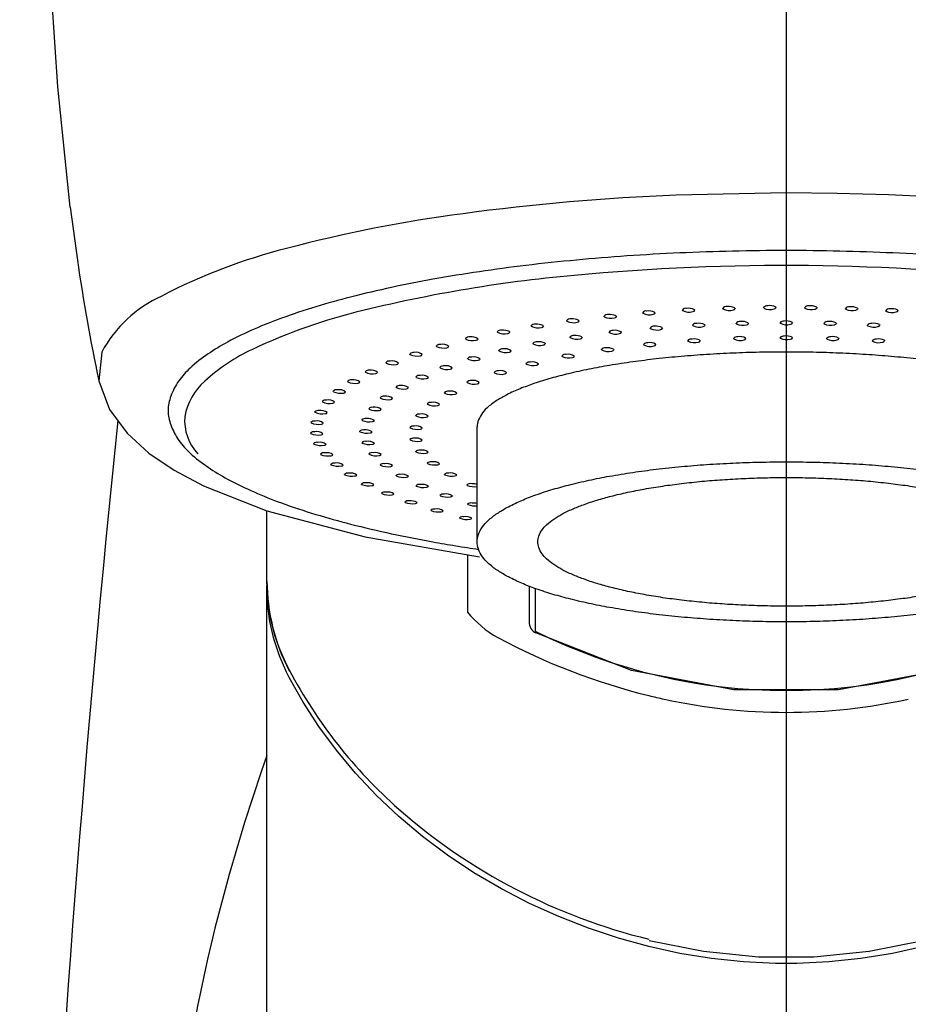
# Model space of a CAD drawing. Units: millimetres. Extents: x 0 to 1050, y 0 to 1485.
# Drawn here: x 352 to 388, y 852 to 892 of the extents above; entities that cross this region are included whole.
import ezdxf

# ---------------------------------------------------------------- set-up
doc = ezdxf.new("R2010")
doc.units = ezdxf.units.MM
doc.linetypes.add('DASH_CENTER', pattern=[14, 11, -1, 1, -1])
doc.linetypes.add('PHANTOM', pattern=[13, 10, -1, 0, -1, 0, -1])
for name, color, linetype in [('1', 7, 'Continuous'), ('2', 7, 'Continuous'), ('20', 7, 'Continuous'), ('8', 7, 'Continuous')]:
    doc.layers.add(name, color=color, linetype=linetype)

# ---------------------------------------------------------------- blocks, each defined once
blk = doc.blocks.new('80-93-M21', base_point=(340.257, 1196.69))
at = {"layer": '2', "color": 7, "linetype": 'Continuous'}
for p, q in [((372.292, 868.763), (372.292, 867.321)), ((376.429, 865.356), (372.564, 866.875)), ((380.573, 864.58), (376.429, 865.356)), ((388.954, 865.356), (384.811, 864.58)), ((384.811, 864.58), (380.573, 864.58))]:
    blk.add_line(p, q, dxfattribs=at)
blk.add_arc((372.792, 867.321), 0.5, 180, 242.9631, dxfattribs=at)
at = {"layer": '8', "color": 7, "linetype": 'Continuous'}
for p, q in [((353.24, 888.957), (352.9, 893.865)), ((353.739, 884.091), (353.24, 888.957)), ((382.692, 884.673), (378.246, 884.58)), ((384.752, 884.653), (382.692, 884.673)), ((386.826, 884.593), (384.752, 884.653)), ((388.897, 884.491), (386.826, 884.593)), ((353.739, 884.091), (354.025, 881.957)), ((355.007, 878.229), (354.892, 877.075)), ((354.892, 877.075), (355.33, 875.918)), ((355.33, 875.918), (356.032, 874.956)), ((356.032, 874.956), (356.912, 874.153)), ((356.912, 874.153), (357.943, 873.456)), ((357.943, 873.456), (359.123, 872.832)), ((359.123, 872.832), (361.692, 871.82)), ((361.692, 868.967), (361.692, 871.82)), ((361.692, 871.82), (365.659, 870.763)), ((365.659, 870.763), (370.286, 869.952)), ((369.796, 870.021), (369.796, 867.715)), ((361.692, 868.967), (361.692, 868.966)), ((361.729, 868.216), (361.692, 868.966)), ((361.839, 867.471), (361.729, 868.216)), ((362.023, 866.738), (361.839, 867.471)), ((362.278, 866.021), (362.023, 866.738)), ((362.601, 865.328), (362.278, 866.021)), ((379.34, 853.99), (377.151, 854.424)), ((388.232, 854.424), (386.044, 853.99)), ((381.57, 853.771), (379.34, 853.99)), ((383.814, 853.771), (381.57, 853.771)), ((386.044, 853.99), (383.814, 853.771))]:
    blk.add_line(p, q, dxfattribs=at)
for centre, radius, start, end in [((381.907, 792.633), 92.02, 92.27978, 97.67173), ((377.011, 827.486), 56.826, 97.4708, 104.8185), ((368.132, 860.021), 23.103, 104.1684, 117.5825), ((429.74, 892.873), 76.498, 188.20444, 191.91836), ((359.605, 875.743), 5.227, 114.5293, 151.6017), ((369.386, 868.987), 7.694, 180.1526, 207.9459), ((373.254, 870.61), 4.51, 219.9402, 240.3764), ((383.406, 889.815), 26.231, 241.8366, 256.1669), ((380.314, 874.784), 20.065, 207.9457, 228.5085), ((362.702, 865.38), 0.113, 179.203, 207.1759), ((382.599, 886.16), 22.489, 255.9357, 257.56), ((382.692, 886.723), 23.059, 257.6362, 282.3638), ((382.793, 877.721), 23.908, 228.7216, 256.3066)]:
    blk.add_arc(centre, radius, start, end, dxfattribs=at)
blk = doc.blocks.new('84-323', base_point=(887.976, 616.214))
at = {"layer": '1', "color": 7, "linetype": 'Continuous'}
for p, q in [((380.133, 879.982), (380.126, 880)), ((380.614, 880.02), (380.626, 879.997)), ((381.786, 880.015), (381.779, 880.032)), ((382.266, 880.055), (382.279, 880.031)), ((383.443, 880.01), (383.436, 880.028)), ((383.924, 880.052), (383.936, 880.029)), ((385.093, 879.968), (385.086, 879.985)), ((385.574, 880.012), (385.586, 879.989)), ((375.331, 879.664), (375.324, 879.682)), ((375.812, 879.696), (375.824, 879.672)), ((376.894, 879.806), (376.887, 879.824)), ((377.374, 879.84), (377.387, 879.816)), ((378.498, 879.912), (378.491, 879.93)), ((378.979, 879.948), (378.991, 879.925)), ((386.723, 879.888), (386.716, 879.906)), ((387.204, 879.935), (387.216, 879.912)), ((372.38, 879.277), (372.373, 879.295)), ((372.861, 879.304), (372.873, 879.281)), ((373.823, 879.487), (373.816, 879.505)), ((374.304, 879.516), (374.316, 879.493)), ((377.195, 879.189), (377.188, 879.206)), ((377.676, 879.222), (377.688, 879.199)), ((378.914, 879.307), (378.907, 879.324)), ((379.395, 879.342), (379.407, 879.319)), ((380.672, 879.378), (380.665, 879.395)), ((381.152, 879.416), (381.165, 879.392)), ((382.449, 879.4), (382.442, 879.418)), ((382.929, 879.441), (382.942, 879.418)), ((384.226, 879.375), (384.219, 879.392)), ((384.706, 879.418), (384.719, 879.395)), ((385.983, 879.302), (385.976, 879.319)), ((386.464, 879.347), (386.476, 879.324)), ((369.735, 878.763), (369.728, 878.781)), ((371.014, 879.035), (371.007, 879.053)), ((371.495, 879.06), (371.507, 879.037)), ((373.949, 878.817), (373.942, 878.834)), ((374.429, 878.845), (374.442, 878.822)), ((375.534, 879.025), (375.527, 879.042)), ((376.015, 879.056), (376.027, 879.033)), ((380.569, 878.765), (380.562, 878.782)), ((381.049, 878.803), (381.062, 878.78)), ((382.449, 878.795), (382.442, 878.812)), ((382.929, 878.835), (382.942, 878.812)), ((384.329, 878.763), (384.322, 878.78)), ((384.809, 878.805), (384.822, 878.782)), ((368.553, 878.464), (368.546, 878.481)), ((372.456, 878.567), (372.449, 878.584)), ((372.937, 878.593), (372.949, 878.571)), ((376.927, 878.526), (376.92, 878.543)), ((377.408, 878.558), (377.42, 878.535)), ((378.718, 878.675), (378.711, 878.692)), ((379.199, 878.71), (379.211, 878.687)), ((386.179, 878.67), (386.172, 878.687)), ((386.66, 878.715), (386.672, 878.692)), ((367.476, 878.138), (367.469, 878.155)), ((371.073, 878.279), (371.066, 878.296)), ((373.632, 878.06), (373.625, 878.076)), ((375.222, 878.32), (375.215, 878.337)), ((375.703, 878.349), (375.715, 878.327)), ((366.514, 877.79), (366.507, 877.807)), ((368.695, 877.597), (368.688, 877.614)), ((369.815, 877.954), (369.808, 877.971)), ((372.18, 877.75), (372.173, 877.767)), ((365.673, 877.421), (365.666, 877.438)), ((367.726, 877.212), (367.719, 877.228)), ((370.891, 877.396), (370.884, 877.412)), ((364.959, 877.035), (364.952, 877.051)), ((366.918, 876.802), (366.911, 876.818)), ((369.784, 877.002), (369.777, 877.018)), ((364.379, 876.633), (364.372, 876.649)), ((368.876, 876.576), (368.869, 876.592)), ((363.936, 876.221), (363.929, 876.236)), ((366.281, 876.373), (366.274, 876.389)), ((368.183, 876.123), (368.176, 876.139)), ((363.634, 875.799), (363.627, 875.815)), ((365.82, 875.929), (365.813, 875.944)), ((367.714, 875.652), (367.707, 875.667)), ((363.475, 875.373), (363.468, 875.388)), ((365.542, 875.474), (365.535, 875.489)), ((370.194, 870.561), (370.194, 875.217)), ((363.46, 874.944), (363.453, 874.959)), ((365.449, 875.015), (365.442, 875.03)), ((367.478, 875.168), (367.471, 875.184)), ((363.59, 874.516), (363.583, 874.531)), ((365.542, 874.555), (365.535, 874.57)), ((367.478, 874.681), (367.471, 874.696)), ((363.864, 874.093), (363.857, 874.108)), ((365.82, 874.1), (365.813, 874.115)), ((367.714, 874.198), (367.707, 874.212)), ((364.279, 873.678), (364.272, 873.692)), ((366.281, 873.655), (366.274, 873.669)), ((368.183, 873.725), (368.176, 873.74)), ((364.832, 873.273), (364.825, 873.287)), ((366.918, 873.225), (366.911, 873.239)), ((368.876, 873.272), (368.869, 873.286)), ((365.52, 872.883), (365.513, 872.897)), ((367.726, 872.814), (367.719, 872.828)), ((369.783, 872.845), (369.777, 872.858)), ((366.336, 872.509), (366.329, 872.523)), ((368.695, 872.428), (368.688, 872.441)), ((367.275, 872.155), (367.268, 872.168)), ((369.814, 872.071), (369.808, 872.083)), ((368.329, 871.824), (368.322, 871.837)), ((369.491, 871.517), (369.484, 871.53))]:
    blk.add_line(p, q, dxfattribs=at)
for centre, radius, start, end in [((382.638, 791.7), 90.036, 82.97834, 95.05999), ((379.365, 823.454), 58.12, 94.60655, 103.72714), ((378.636, 879.826), 0.179, 81.308, 144.1286), ((378.735, 879.467), 0.54, 63.0914, 97.6393), ((380.272, 879.895), 0.179, 81.6527, 144.3305), ((380.393, 880.483), 0.565, 242.632, 286.5008), ((380.372, 879.54), 0.538, 63.2591, 97.9342), ((380.544, 880.031), 0.0892, 275.8873, 337.4315), ((381.925, 879.928), 0.18, 81.9952, 144.4841), ((382.043, 880.516), 0.563, 242.8433, 286.7967), ((382.027, 879.576), 0.536, 63.4624, 98.2223), ((382.196, 880.066), 0.0898, 276.2145, 337.5042), ((383.583, 879.923), 0.181, 82.3323, 144.5892), ((383.698, 880.512), 0.563, 243.0901, 287.0721), ((383.687, 879.573), 0.535, 63.6999, 98.5014), ((383.853, 880.063), 0.0903, 276.5113, 337.5356), ((385.234, 879.88), 0.182, 82.6614, 144.6453), ((385.339, 879.532), 0.535, 63.9702, 98.7692), ((385.502, 880.024), 0.0908, 276.776, 337.5262), ((386.865, 879.8), 0.183, 82.9802, 144.6523), ((386.971, 879.453), 0.535, 64.2711, 99.0233), ((370.936, 857.494), 23.052, 103.4533, 115.2454), ((373.958, 879.399), 0.177, 80.2921, 143.2406), ((374.052, 879.027), 0.55, 62.8111, 96.7382), ((375.467, 879.576), 0.177, 80.6247, 143.5824), ((375.598, 880.171), 0.572, 242.2239, 285.5153), ((375.563, 879.209), 0.546, 62.8668, 97.0388), ((375.744, 879.706), 0.0874, 274.7496, 336.9629), ((377.03, 879.719), 0.178, 80.9644, 143.8787), ((377.158, 880.31), 0.569, 242.3212, 285.8576), ((377.128, 879.356), 0.543, 62.9603, 97.34), ((377.306, 879.85), 0.088, 275.1522, 337.161), ((378.76, 880.415), 0.566, 242.4577, 286.1869), ((378.91, 879.959), 0.0886, 275.5324, 337.3172), ((385.345, 880.471), 0.563, 243.3706, 287.3249), ((386.973, 880.394), 0.564, 243.6826, 287.5532), ((387.131, 879.947), 0.0913, 277.0072, 337.476), ((372.514, 879.188), 0.177, 79.9694, 142.8552), ((372.652, 879.791), 0.581, 242.1485, 284.8028), ((372.607, 878.81), 0.555, 62.7937, 96.4405), ((372.794, 879.315), 0.0863, 273.8899, 336.4417), ((374.092, 879.997), 0.576, 242.1661, 285.1629), ((374.236, 879.527), 0.0868, 274.3277, 336.7231), ((377.332, 879.099), 0.179, 80.9544, 143.2187), ((377.459, 879.703), 0.578, 242.831, 285.6231), ((377.43, 878.729), 0.551, 63.4517, 97.2593), ((377.608, 879.234), 0.0878, 274.793, 336.5771), ((379.052, 879.217), 0.18, 81.3205, 143.4964), ((379.176, 879.819), 0.575, 242.9739, 285.9777), ((379.151, 878.852), 0.548, 63.5893, 97.5802), ((379.326, 879.354), 0.0884, 275.2039, 336.7553), ((380.81, 879.288), 0.181, 81.6883, 143.7122), ((380.93, 879.889), 0.573, 243.1657, 286.3123), ((380.911, 878.926), 0.546, 63.7741, 97.8955), ((381.083, 879.427), 0.089, 275.5829, 336.8785), ((382.588, 879.311), 0.181, 82.053, 143.8649), ((382.705, 879.912), 0.572, 243.4047, 286.623), ((382.691, 878.952), 0.544, 64.0043, 98.2014), ((382.859, 879.453), 0.0896, 275.9259, 336.9468), ((384.366, 879.285), 0.182, 82.4102, 143.9541), ((384.479, 879.888), 0.572, 243.6885, 286.9063), ((384.471, 878.928), 0.544, 64.2779, 98.4945), ((384.636, 879.43), 0.0902, 276.2292, 336.9609), ((386.125, 879.211), 0.183, 82.7557, 143.9794), ((386.234, 879.817), 0.573, 244.014, 287.1589), ((386.231, 878.856), 0.544, 64.5918, 98.7713), ((386.393, 879.36), 0.0907, 276.4905, 336.9209), ((369.867, 878.672), 0.177, 79.369, 141.9601), ((369.984, 878.485), 0.37, 48.7154, 103.1207), ((371.147, 878.945), 0.177, 79.6608, 142.4275), ((371.288, 879.554), 0.586, 242.1704, 284.4383), ((371.239, 878.562), 0.56, 62.8145, 96.1478), ((371.429, 879.072), 0.0857, 273.4397, 336.1194), ((374.083, 878.726), 0.178, 80.2461, 142.4853), ((374.218, 879.339), 0.587, 242.6971, 284.8703), ((374.178, 878.345), 0.56, 63.3226, 96.6153), ((374.363, 878.858), 0.0865, 273.8937, 336.0568), ((375.67, 878.934), 0.179, 80.5946, 142.881), ((375.801, 879.542), 0.582, 242.7385, 285.2526), ((375.766, 878.559), 0.555, 63.3625, 96.9365), ((375.947, 879.068), 0.0872, 274.3547, 336.3441), ((380.707, 878.673), 0.182, 81.5968, 143.0159), ((380.808, 878.303), 0.555, 64.2159, 97.7429), ((380.981, 878.816), 0.0887, 275.1497, 336.2746), ((382.588, 878.702), 0.183, 81.9817, 143.1881), ((382.705, 879.317), 0.582, 243.8719, 286.3361), ((382.691, 878.335), 0.553, 64.4558, 98.0672), ((382.86, 878.848), 0.0893, 275.518, 336.3569), ((384.469, 878.67), 0.184, 82.3579, 143.2785), ((384.574, 878.305), 0.553, 64.7506, 98.375), ((384.739, 878.819), 0.0899, 275.8367, 336.3684), ((368.684, 878.371), 0.177, 79.097, 141.4555), ((368.835, 879.029), 0.632, 243.4778, 282.5563), ((368.8, 878.18), 0.374, 48.9492, 102.7845), ((368.969, 878.497), 0.0847, 272.5178, 335.3554), ((370.011, 879.287), 0.592, 242.2316, 284.0721), ((370.151, 878.798), 0.0852, 272.981, 335.757), ((372.59, 878.475), 0.178, 79.9137, 142.0347), ((372.728, 879.094), 0.592, 242.707, 284.4805), ((372.683, 878.088), 0.566, 63.332, 96.2995), ((372.871, 878.606), 0.0859, 273.4156, 335.7162), ((375.357, 878.226), 0.18, 80.4588, 142.0259), ((375.453, 877.841), 0.567, 63.8543, 96.7265), ((377.063, 878.433), 0.18, 80.8282, 142.4319), ((377.191, 879.052), 0.589, 243.3091, 285.2609), ((377.161, 878.054), 0.562, 63.9131, 97.067), ((377.34, 878.571), 0.0874, 274.2874, 335.8962), ((378.855, 878.583), 0.181, 81.2101, 142.763), ((378.98, 879.199), 0.586, 243.4345, 285.6447), ((378.955, 878.209), 0.558, 64.0342, 97.4076), ((379.131, 878.723), 0.088, 274.7374, 336.1209), ((380.828, 879.288), 0.583, 243.6231, 286.005), ((384.582, 879.286), 0.582, 244.1773, 286.6324), ((386.32, 878.577), 0.185, 82.7193, 143.2865), ((386.43, 879.196), 0.583, 244.5347, 286.8891), ((386.427, 878.213), 0.553, 65.0957, 98.6615), ((386.589, 878.729), 0.0905, 276.1017, 336.3094), ((364.349, 871.394), 7.671, 115.0263, 132.4273), ((367.607, 878.044), 0.177, 78.8474, 140.9167), ((367.761, 878.712), 0.64, 243.6013, 282.2098), ((367.723, 877.848), 0.378, 49.2255, 102.4592), ((367.893, 878.17), 0.0842, 272.0543, 334.9161), ((369.947, 877.858), 0.178, 79.3156, 140.9832), ((370.064, 877.666), 0.377, 49.5792, 102.8775), ((371.206, 878.185), 0.178, 79.602, 141.5326), ((371.352, 878.847), 0.633, 243.9137, 282.9374), ((371.324, 877.997), 0.373, 49.3223, 103.2388), ((371.489, 878.315), 0.0854, 272.9261, 335.3237), ((373.766, 877.965), 0.18, 80.1088, 141.5493), ((373.906, 878.631), 0.634, 244.3958, 283.3005), ((373.885, 877.78), 0.372, 49.7575, 103.682), ((374.047, 878.1), 0.0861, 273.3043, 335.238), ((375.494, 878.886), 0.628, 244.4036, 283.6999), ((375.636, 878.362), 0.0867, 273.8071, 335.6013), ((366.644, 877.693), 0.178, 78.6231, 140.3471), ((366.8, 878.371), 0.648, 243.7609, 281.8706), ((366.759, 877.494), 0.382, 49.5425, 102.1467), ((366.931, 877.821), 0.0837, 271.5947, 334.441), ((368.826, 877.5), 0.179, 79.0586, 140.3913), ((368.978, 878.181), 0.649, 244.1543, 282.1905), ((368.943, 877.303), 0.381, 49.8908, 102.5304), ((369.112, 877.631), 0.0844, 271.9375, 334.3915), ((370.096, 878.529), 0.64, 244.0102, 282.5606), ((370.231, 877.989), 0.0848, 272.4313, 334.8813), ((372.313, 877.653), 0.18, 79.7851, 141.0079), ((372.457, 878.329), 0.641, 244.4509, 282.899), ((372.432, 877.464), 0.376, 49.9761, 103.288), ((372.596, 877.789), 0.0855, 272.7877, 334.809), ((365.802, 877.323), 0.178, 78.4263, 139.7503), ((365.961, 878.011), 0.657, 243.9554, 281.5414), ((365.917, 877.119), 0.386, 49.8981, 101.8492), ((366.091, 877.451), 0.0834, 271.1434, 333.9321), ((367.856, 877.112), 0.179, 78.8347, 139.7625), ((368.011, 877.805), 0.658, 244.3446, 281.8311), ((367.973, 876.911), 0.386, 50.2541, 102.2007), ((368.144, 877.245), 0.0839, 271.4512, 333.8576), ((371.023, 877.297), 0.18, 79.4943, 140.4083), ((371.17, 877.983), 0.65, 244.5681, 282.5017), ((371.141, 877.103), 0.381, 50.2672, 102.908), ((371.307, 877.433), 0.085, 272.2666, 334.3177), ((360.774, 875.211), 2.441, 130.9298, 170.2034), ((365.087, 876.934), 0.179, 78.259, 139.1305), ((365.249, 877.634), 0.666, 244.1834, 281.2244), ((365.202, 876.726), 0.391, 50.2901, 101.5683), ((365.378, 877.064), 0.083, 270.7045, 333.392), ((367.048, 876.7), 0.18, 78.6473, 139.1029), ((367.205, 877.405), 0.668, 244.5789, 281.4863), ((367.164, 876.494), 0.391, 50.6657, 101.8915), ((367.337, 876.834), 0.0836, 270.9788, 333.2836), ((369.915, 876.902), 0.181, 79.2422, 139.7586), ((370.065, 877.599), 0.66, 244.7453, 282.1149), ((370.032, 876.703), 0.386, 50.6267, 102.5474), ((370.201, 877.038), 0.0845, 271.7503, 333.769), ((364.506, 876.53), 0.18, 78.1229, 138.4921), ((364.67, 877.243), 0.676, 244.4431, 280.9221), ((364.621, 876.318), 0.396, 50.716, 101.3058), ((364.798, 876.662), 0.0828, 270.2824, 332.824), ((366.409, 876.268), 0.181, 78.499, 138.4192), ((366.525, 876.058), 0.396, 51.1218, 101.6056), ((369.006, 876.473), 0.182, 79.0341, 139.0677), ((369.16, 877.183), 0.67, 244.9798, 281.7445), ((369.124, 876.269), 0.391, 51.0499, 102.211), ((369.294, 876.611), 0.0841, 271.2485, 333.1688), ((364.063, 876.115), 0.181, 78.0194, 137.8397), ((364.229, 876.842), 0.687, 244.7328, 280.6367), ((364.177, 875.898), 0.401, 51.173, 101.0633), ((364.356, 876.249), 0.0826, 269.881, 332.2314), ((365.948, 875.821), 0.182, 78.3918, 137.7188), ((366.064, 875.606), 0.402, 51.618, 101.3454), ((366.569, 876.987), 0.679, 244.8548, 281.1597), ((366.7, 876.405), 0.0833, 270.5266, 332.6743), ((368.312, 876.018), 0.183, 78.8741, 138.3459), ((368.468, 876.742), 0.682, 245.2678, 281.3963), ((368.429, 875.809), 0.396, 51.5307, 101.9035), ((368.601, 876.158), 0.0838, 270.7706, 332.5246), ((360.341, 875.471), 1.979, 175.5079, 222.9092), ((363.76, 875.691), 0.182, 77.9495, 137.1786), ((363.928, 876.432), 0.698, 245.0502, 280.3702), ((363.875, 875.47), 0.406, 51.6581, 100.8421), ((364.054, 875.828), 0.0824, 269.5042, 331.6184), ((366.11, 876.555), 0.69, 245.1692, 280.8548), ((366.24, 875.96), 0.0831, 270.1007, 332.0352), ((367.843, 875.543), 0.184, 78.7654, 137.6043), ((368.001, 876.283), 0.694, 245.6051, 281.0755), ((367.96, 875.33), 0.402, 52.0626, 101.6288), ((368.134, 875.686), 0.0836, 270.3256, 331.845), ((363.601, 875.262), 0.184, 77.9137, 136.514), ((363.77, 876.017), 0.709, 245.3931, 280.1246), ((363.715, 875.037), 0.411, 52.1683, 100.6436), ((363.896, 875.402), 0.0823, 269.1556, 330.9895), ((365.669, 875.364), 0.184, 78.3271, 137.0094), ((365.833, 876.113), 0.702, 245.519, 280.5747), ((365.785, 875.145), 0.407, 52.1496, 101.1133), ((365.962, 875.506), 0.0829, 269.7069, 331.373), ((367.607, 875.057), 0.185, 78.7098, 136.8549), ((367.724, 874.838), 0.408, 52.638, 101.3905), ((363.586, 874.83), 0.185, 77.912, 135.8514), ((363.756, 875.601), 0.721, 245.7591, 279.9015), ((363.701, 874.601), 0.417, 52.7001, 100.4689), ((363.882, 874.973), 0.0823, 268.8382, 330.3498), ((365.576, 874.902), 0.185, 78.3056, 136.2995), ((365.74, 875.667), 0.715, 245.9004, 280.3225), ((365.691, 874.678), 0.413, 52.7116, 100.9112), ((365.869, 875.047), 0.0829, 269.3503, 330.6947), ((367.766, 875.814), 0.707, 245.9864, 280.7871), ((367.898, 875.203), 0.0835, 269.9218, 331.1401), ((363.716, 874.399), 0.187, 77.9443, 135.1966), ((363.887, 875.186), 0.733, 246.1455, 279.7026), ((363.831, 874.167), 0.422, 53.2498, 100.319), ((364.012, 874.547), 0.0824, 268.5548, 329.7048), ((365.669, 874.439), 0.187, 78.3272, 135.5975), ((365.834, 875.221), 0.727, 246.3096, 280.1006), ((365.784, 874.21), 0.419, 53.2983, 100.7409), ((365.963, 874.588), 0.0829, 269.0351, 330.0088), ((367.606, 874.566), 0.187, 78.7081, 136.1103), ((367.766, 875.341), 0.72, 246.406, 280.5354), ((367.723, 874.343), 0.414, 53.249, 101.1916), ((367.899, 874.717), 0.0835, 269.5665, 330.4216), ((363.989, 873.973), 0.189, 78.0099, 134.5552), ((364.16, 874.777), 0.745, 246.5495, 279.5293), ((364.104, 873.737), 0.428, 53.8138, 100.1948), ((364.286, 874.125), 0.0825, 268.3081, 329.06), ((365.947, 873.981), 0.189, 78.3912, 134.9121), ((366.113, 874.78), 0.74, 246.7421, 279.9115), ((366.063, 873.748), 0.425, 53.9039, 100.6039), ((366.242, 874.134), 0.0831, 268.7655, 329.3234), ((367.842, 874.079), 0.189, 78.7596, 135.3834), ((368.003, 874.872), 0.734, 246.8576, 280.3241), ((367.959, 873.852), 0.421, 53.8865, 101.0348), ((368.135, 874.234), 0.0836, 269.2659, 329.7017), ((364.404, 873.555), 0.191, 78.1077, 133.933), ((364.575, 874.375), 0.757, 246.9681, 279.383), ((364.519, 873.315), 0.434, 54.3881, 100.0971), ((364.701, 873.71), 0.0827, 268.1001, 328.4214), ((366.407, 873.532), 0.191, 78.4962, 134.2521), ((366.573, 874.35), 0.754, 247.1934, 279.7571), ((366.524, 873.296), 0.431, 54.5223, 100.5014), ((366.703, 873.69), 0.0833, 268.5448, 328.6476), ((368.31, 873.604), 0.191, 78.863, 134.6872), ((368.471, 874.415), 0.747, 247.3342, 280.1566), ((368.428, 873.372), 0.427, 54.5413, 100.922), ((368.604, 873.763), 0.0838, 269.0253, 328.9938), ((364.957, 873.147), 0.193, 78.2366, 133.3359), ((365.128, 873.984), 0.77, 247.3982, 279.2647), ((365.073, 872.904), 0.439, 54.9684, 100.0265), ((365.255, 873.307), 0.083, 267.9322, 327.7955), ((367.045, 873.099), 0.193, 78.6402, 133.626), ((367.21, 873.934), 0.767, 247.6588, 279.639), ((367.162, 872.859), 0.436, 55.147, 100.4344), ((367.341, 873.262), 0.0836, 268.375, 327.9909), ((369.004, 873.147), 0.194, 79.0152, 134.0346), ((369.163, 873.977), 0.761, 247.8285, 280.0354), ((369.122, 872.912), 0.433, 55.2034, 100.8549), ((369.298, 873.311), 0.0841, 268.8483, 328.3115), ((365.645, 872.754), 0.195, 78.3946, 132.7693), ((365.815, 873.607), 0.782, 247.8367, 279.1752), ((365.761, 872.507), 0.444, 55.5506, 99.9835), ((365.943, 872.918), 0.0833, 267.8054, 327.1886), ((367.853, 872.685), 0.196, 78.8205, 133.0422), ((368.017, 873.538), 0.78, 248.1331, 279.5586), ((367.971, 872.442), 0.442, 55.7712, 100.4036), ((368.149, 872.853), 0.0839, 268.2575, 327.3629), ((369.928, 872.681), 0.233, 78.0824, 130.6015), ((370.068, 873.542), 0.754, 247.8011, 279.4442), ((369.992, 871.965), 0.944, 77.8155, 90.9599), ((366.46, 872.378), 0.195, 77.6872, 132.0313), ((366.63, 873.247), 0.794, 248.2804, 279.1153), ((366.58, 872.126), 0.45, 56.4385, 100.1114), ((366.759, 872.546), 0.0837, 267.7202, 326.6073), ((368.82, 872.296), 0.196, 78.1408, 132.3054), ((368.984, 873.165), 0.792, 248.6115, 279.5167), ((368.943, 872.048), 0.448, 56.7012, 100.5513), ((369.118, 872.468), 0.0844, 268.1929, 326.7731), ((367.399, 872.021), 0.198, 77.9117, 131.5414), ((367.567, 872.906), 0.806, 248.7259, 279.0853), ((367.52, 871.766), 0.455, 57.0088, 100.1213), ((367.698, 872.194), 0.0842, 267.6765, 326.058), ((369.945, 871.927), 0.207, 78.7511, 131.3349), ((370.093, 872.737), 0.723, 247.2482, 277.8131), ((370.022, 871.071), 1.059, 80.7926, 91.9701), ((368.453, 871.686), 0.2, 78.1579, 131.0981), ((368.62, 872.588), 0.818, 249.1699, 279.0854), ((368.575, 871.429), 0.46, 57.5683, 100.1596), ((368.752, 871.865), 0.0846, 267.6738, 325.547), ((369.616, 871.377), 0.202, 78.4233, 130.7058), ((369.779, 872.293), 0.828, 249.6092, 279.1158), ((369.738, 871.118), 0.464, 58.1125, 100.2262), ((369.914, 871.561), 0.0852, 267.7113, 325.0802)]:
    blk.add_arc(centre, radius, start, end, dxfattribs=at)
for points, knots in [([(407.585, 876.454), (407.489, 876.667), (407.297, 877.09), (406.76, 877.658), (406.089, 878.172), (405.22, 878.698), (404.224, 879.173), (403.031, 879.648), (401.726, 880.077), (400.239, 880.491), (398.658, 880.859), (396.922, 881.2), (395.11, 881.494), (393.176, 881.752), (391.187, 881.963), (389.113, 882.131), (387.006, 882.25), (384.856, 882.323), (382.695, 882.347), (380.534, 882.323), (378.384, 882.25), (376.277, 882.131), (374.204, 881.963), (372.215, 881.752), (370.281, 881.494), (368.469, 881.2), (366.732, 880.859), (365.151, 880.491), (363.665, 880.076), (362.359, 879.648), (361.167, 879.173), (360.17, 878.698), (359.303, 878.172), (358.627, 877.66), (358.101, 877.087), (357.791, 876.496), (357.651, 875.869), (357.791, 875.242), (358.101, 874.651), (358.627, 874.077), (359.303, 873.566), (360.17, 873.04), (361.167, 872.564), (362.359, 872.089), (363.665, 871.661), (365.151, 871.247), (366.732, 870.879), (368.153, 870.6), (369.327, 870.399), (369.944, 870.304), (370.252, 870.257)], [0, 0, 0, 0, 0.697409, 1.386359, 2.312568, 3.232417, 4.426301, 5.619399, 7.082406, 8.544647, 10.247785, 11.950672, 13.852484, 15.754142, 17.803749, 19.853282, 21.993885, 24.134455, 26.305761, 28.477067, 30.617637, 32.75824, 34.807773, 36.85738, 38.759038, 40.66085, 42.363737, 44.066878, 45.529117, 46.992105, 48.185217, 49.379211, 50.298986, 51.224587, 51.913957, 52.614723, 53.206498, 53.798273, 54.49904, 55.188409, 56.11401, 57.033786, 58.227779, 59.420892, 60.88388, 62.346119, 64.04926, 65.752147, 66.688149, 67.623917, 67.623917, 67.623917, 67.623917]), ([(395.138, 875.489), (395.089, 875.59), (394.992, 875.792), (394.722, 876.057), (394.386, 876.294), (393.952, 876.539), (393.456, 876.76), (392.859, 876.981), (392.207, 877.181), (391.464, 877.374), (390.674, 877.546), (389.806, 877.705), (388.9, 877.842), (387.933, 877.963), (386.939, 878.061), (385.902, 878.139), (384.849, 878.195), (383.774, 878.229), (382.694, 878.24), (381.613, 878.229), (380.538, 878.195), (379.485, 878.139), (378.448, 878.061), (377.454, 877.963), (376.487, 877.842), (375.581, 877.705), (374.713, 877.546), (373.923, 877.374), (373.18, 877.181), (372.528, 876.981), (371.932, 876.76), (371.435, 876.539), (371.001, 876.293), (370.664, 876.057), (370.399, 875.79), (370.268, 875.551), (370.202, 875.356), (370.196, 875.262), (370.194, 875.217)], [0, 0, 0, 0, 0.336126, 0.665786, 1.118351, 1.568008, 2.158239, 2.748144, 3.475409, 4.202312, 5.051306, 5.900193, 6.849691, 7.79912, 8.823287, 9.847421, 10.917531, 11.987627, 13.073234, 14.158842, 15.228937, 16.299047, 17.323182, 18.347348, 19.296777, 20.246275, 21.095162, 21.944157, 22.67106, 23.398324, 23.988229, 24.578461, 25.028117, 25.480683, 25.810343, 26.146468, 26.288737, 26.425449, 26.425449, 26.425449, 26.425449]), ([(395.14, 870.851), (395.092, 870.959), (394.996, 871.171), (394.728, 871.456), (394.392, 871.713), (393.957, 871.975), (393.459, 872.213), (392.863, 872.451), (392.21, 872.665), (391.467, 872.872), (390.676, 873.056), (389.808, 873.226), (388.902, 873.373), (387.935, 873.503), (386.94, 873.608), (385.903, 873.692), (384.849, 873.752), (383.774, 873.788), (382.694, 873.8), (381.613, 873.788), (380.538, 873.752), (379.484, 873.692), (378.447, 873.608), (377.453, 873.503), (376.485, 873.373), (375.579, 873.226), (374.711, 873.056), (373.92, 872.872), (373.177, 872.665), (372.524, 872.451), (371.928, 872.213), (371.43, 871.975), (370.996, 871.712), (370.658, 871.457), (370.395, 871.17), (370.24, 870.874), (370.17, 870.561), (370.24, 870.247), (370.395, 869.952), (370.658, 869.665), (370.996, 869.409), (371.43, 869.146), (371.928, 868.909), (372.524, 868.671), (373.177, 868.457), (373.92, 868.25), (374.711, 868.066), (375.579, 867.895), (376.485, 867.748), (377.453, 867.619), (378.447, 867.514), (379.484, 867.43), (380.538, 867.37), (381.613, 867.333), (382.694, 867.322), (383.774, 867.333), (384.849, 867.37), (385.903, 867.43), (386.94, 867.514), (387.935, 867.619), (388.902, 867.748), (389.808, 867.895), (390.676, 868.066), (391.467, 868.25), (392.21, 868.457), (392.863, 868.671), (393.459, 868.909), (393.958, 869.146), (394.391, 869.409), (394.729, 869.665), (394.992, 869.952), (395.146, 870.247), (395.22, 870.562), (395.167, 870.755), (395.14, 870.851)], [0, 0, 0, 0, 0.3504, 0.6951, 1.157939, 1.617865, 2.214925, 2.811544, 3.543123, 4.274327, 5.126, 5.977547, 6.928571, 7.879518, 8.90445, 9.929346, 10.999783, 12.070204, 13.155994, 14.241785, 15.312206, 16.382643, 17.407539, 18.432471, 19.383418, 20.334442, 21.185989, 22.037662, 22.768866, 23.500445, 24.097064, 24.694124, 25.15405, 25.616889, 25.961589, 26.311989, 26.607879, 26.903769, 27.25417, 27.598869, 28.061709, 28.521635, 29.118694, 29.715314, 30.446892, 31.178096, 32.02977, 32.881316, 33.83234, 34.783287, 35.80822, 36.833115, 37.903552, 38.973973, 40.059764, 41.145555, 42.215976, 43.286413, 44.311308, 45.336241, 46.287188, 47.238212, 48.089758, 48.941432, 49.672636, 50.404214, 51.000834, 51.597893, 52.057819, 52.520659, 52.865358, 53.215758, 53.511649, 53.807539, 53.807539, 53.807539, 53.807539]), ([(392.701, 870.796), (392.662, 870.882), (392.585, 871.052), (392.369, 871.28), (392.099, 871.487), (391.75, 871.698), (391.35, 871.889), (390.87, 872.08), (390.346, 872.252), (389.748, 872.419), (389.112, 872.567), (388.414, 872.704), (387.686, 872.822), (386.908, 872.926), (386.109, 873.011), (385.275, 873.078), (384.428, 873.126), (383.564, 873.156), (382.695, 873.165), (381.826, 873.156), (380.962, 873.126), (380.115, 873.078), (379.282, 873.011), (378.482, 872.926), (377.704, 872.822), (376.976, 872.704), (376.278, 872.567), (375.642, 872.419), (375.045, 872.252), (374.52, 872.08), (374.041, 871.889), (373.64, 871.698), (373.291, 871.487), (373.02, 871.281), (372.808, 871.05), (372.684, 870.813), (372.628, 870.561), (372.684, 870.309), (372.808, 870.071), (373.02, 869.841), (373.291, 869.635), (373.64, 869.423), (374.041, 869.232), (374.52, 869.041), (375.045, 868.869), (375.642, 868.703), (376.278, 868.555), (376.976, 868.418), (377.704, 868.299), (378.482, 868.195), (379.282, 868.111), (380.115, 868.043), (380.962, 867.995), (381.826, 867.966), (382.695, 867.956), (383.564, 867.966), (384.428, 867.995), (385.275, 868.043), (386.109, 868.111), (386.908, 868.196), (387.686, 868.299), (388.414, 868.418), (389.112, 868.555), (389.748, 868.703), (390.346, 868.869), (390.87, 869.041), (391.35, 869.232), (391.75, 869.423), (392.099, 869.635), (392.37, 869.841), (392.582, 870.071), (392.688, 870.274), (392.738, 870.441), (392.749, 870.561), (392.739, 870.681), (392.714, 870.757), (392.701, 870.796)], [0, 0, 0, 0, 0.280358, 0.557316, 0.929652, 1.299432, 1.779373, 2.258999, 2.847127, 3.434948, 4.11961, 4.80417, 5.568699, 6.333165, 7.157107, 7.98102, 8.841528, 9.702024, 10.574889, 11.447754, 12.308277, 13.168813, 13.992725, 14.816667, 15.581134, 16.345662, 17.030223, 17.714885, 18.302705, 18.890826, 19.370458, 19.850443, 20.220193, 20.592285, 20.869411, 21.151119, 21.389013, 21.626907, 21.908615, 22.185741, 22.557833, 22.927583, 23.407568, 23.8872, 24.475321, 25.063141, 25.747803, 26.432364, 27.196892, 27.961359, 28.785301, 29.609213, 30.469736, 31.330245, 32.20311, 33.075975, 33.936484, 34.797006, 35.620919, 36.444861, 37.209327, 37.973856, 38.658416, 39.343078, 39.930899, 40.519027, 40.998653, 41.478594, 41.848374, 42.22071, 42.497664, 42.778019, 42.89939, 43.018288, 43.13719, 43.258565, 43.258565, 43.258565, 43.258565])]:
    blk.add_open_spline(points, degree=3, knots=knots, dxfattribs=at)
blk = doc.blocks.new('88-488', base_point=(579.394, 1020.865))
at = {"layer": '2', "color": 7, "linetype": 'Continuous'}
blk.add_line((372.541, 868.672), (372.541, 866.947), dxfattribs=at)
blk.add_arc((382.695, 887.244), 22.694, 243.4218, 296.5782, dxfattribs=at)
blk = doc.blocks.new('S870-80X', base_point=(857.991, 1049.972))
for name, p in [('80-93-M21', (340.257, 1196.69)), ('84-323', (887.976, 616.214)), ('88-488', (579.394, 1020.865))]:
    blk.add_blockref(name, p)
blk = doc.blocks.new('K3771-561XNS-1_0', base_point=(332.705, 648.957))
at = {"layer": '1'}
blk.add_blockref('S870-80X', (857.991, 1049.972), dxfattribs=at)
blk = doc.blocks.new('K3773-0-M1', base_point=(430.24, 232.561))
at = {"layer": '1', "color": 4, "linetype": 'PHANTOM'}
blk.add_line((382.692, 917.261), (382.692, 788.361), dxfattribs=at)
at = {"layer": '20', "color": 7, "linetype": 'Continuous'}
for p, q in [((361.692, 838.391), (361.692, 868.666)), ((361.716, 868.062), (361.693, 868.787)), ((361.809, 867.342), (361.716, 868.062)), ((361.97, 866.637), (361.809, 867.342)), ((362.196, 865.952), (361.97, 866.637)), ((362.481, 865.293), (362.196, 865.952)), ((362.589, 865.081), (362.481, 865.293)), ((363.155, 864.078), (362.589, 865.081)), ((363.793, 863.094), (363.155, 864.078)), ((364.5, 862.134), (363.793, 863.094)), ((365.276, 861.204), (364.5, 862.134)), ((361.692, 861.916), (361.456, 861.253)), ((361.456, 861.253), (360.784, 859.217)), ((366.117, 860.309), (365.276, 861.204)), ((367.021, 859.454), (366.117, 860.309)), ((367.983, 858.644), (367.021, 859.454)), ((360.784, 859.217), (360.162, 857.111)), ((368.999, 857.884), (367.983, 858.644)), ((370.064, 857.177), (368.999, 857.884)), ((360.162, 857.111), (359.59, 854.939)), ((371.171, 856.526), (370.064, 857.177)), ((372.315, 855.934), (371.171, 856.526)), ((373.49, 855.404), (372.315, 855.934)), ((374.689, 854.937), (373.49, 855.404)), ((375.906, 854.533), (374.689, 854.937)), ((377.134, 854.193), (375.906, 854.533)), ((378.391, 853.916), (377.134, 854.193)), ((388.249, 854.193), (386.992, 853.916)), ((379.67, 853.71), (378.391, 853.916)), ((380.962, 853.576), (379.67, 853.71)), ((385.713, 853.71), (384.421, 853.576)), ((386.992, 853.916), (385.713, 853.71)), ((382.26, 853.515), (380.962, 853.576)), ((382.692, 853.511), (382.26, 853.515)), ((383.124, 853.515), (382.692, 853.511)), ((384.421, 853.576), (383.124, 853.515))]:
    blk.add_line(p, q, dxfattribs=at)
for centre, radius, start, end in [((1101.692, 798.421), 750, 174.103896, 180), ((443.362, 834.602), 86.206, 166.35425, 180.10608)]:
    blk.add_arc(centre, radius, start, end, dxfattribs=at)

msp = doc.modelspace()

# ---------------------------------------------------------------- linework, layer by layer
at = {"layer": '1', "color": 2, "linetype": 'DASH_CENTER'}
msp.add_line((382.692, 1010.784), (382.692, 452.199), dxfattribs=at)

# ---------------------------------------------------------------- block references
at = {"layer": '1'}
for name, p in [('K3773-0-M1', (430.24, 232.561)), ('K3771-561XNS-1_0', (332.705, 648.957))]:
    msp.add_blockref(name, p, dxfattribs=at)

doc.saveas('drawing.dxf')
